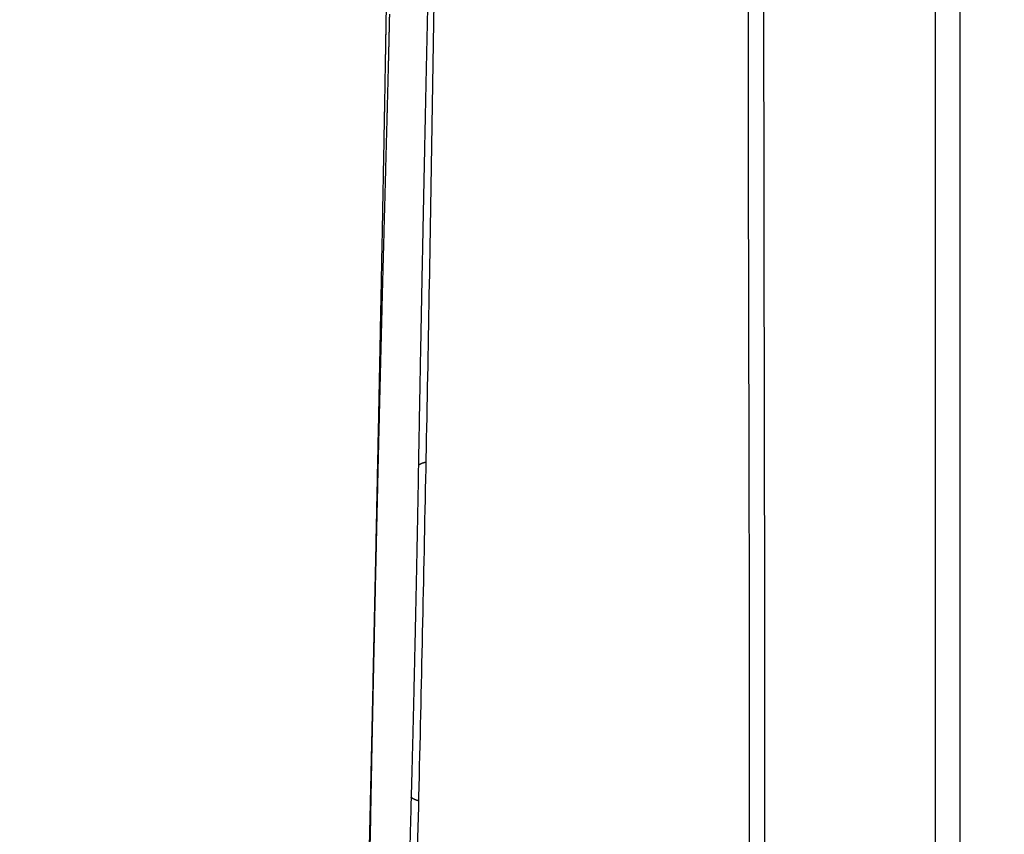
# Model space of a CAD drawing. Units: millimetres. Extents: x -1490 to -5, y 41 to 1071.
# Drawn here: x -822 to -802, y 373 to 389 of the extents above; entities that cross this region are included whole.
import ezdxf

# ---------------------------------------------------------------- set-up
doc = ezdxf.new("R2010")
doc.units = ezdxf.units.MM
doc.header["$LTSCALE"] = 5
doc.layers.get('0').update_dxf_attribs({"lineweight": 25})
doc.layers.add('1', color=4, linetype='Continuous', lineweight=15)
doc.styles.get("Standard").update_dxf_attribs({"font": 'simplex.shx', "bigfont": 'extfont.shx'})
doc.dimstyles.new('FURUNO$0', dxfattribs={"dimtxt": 2.5, "dimasz": 2, "dimexe": 1, "dimexo": 1, "dimgap": 1.25, "dimtad": 3, "dimdec": 4, "dimdsep": 46, "dimtxsty": 'Standard', "dimblk": 'OPEN30', "dimcen": 0, "dimclrd": 4, "dimclre": 4, "dimclrt": 4, "dimadec": 4, "dimazin": 2, "dimtm": 1e-09, "dimtfac": 0.8, "dimtdec": 4, "dimtmove": 0, "dimatfit": 0, "dimldrblk": 'OPEN30', "dimfxl": 0, "dimtvp": 1, "dimtolj": 1, "dimtzin": 0, "dimarcsym": 0})

# ---------------------------------------------------------------- blocks, each defined once
blk = doc.blocks.new('_Open30')
at = {"color": 0, "lineweight": -2}
for p, q in [((-1, 0.2679), (0, 0)), ((0, 0), (-1, -0.2679)), ((0, 0), (-1, 0))]:
    blk.add_line(p, q, dxfattribs=at)
blk = doc.blocks.new('*D6')
at = {"layer": '1', "color": 4, "lineweight": -2}
for p, q in [((-808.535, 544.247), (-895.13, 544.247)), ((-890.13, 534.247), (-890.13, 300.279)), ((-808.535, 290.279), (-895.13, 290.279))]:
    blk.add_line(p, q, dxfattribs=at)
at = {"layer": 'Defpoints', "color": 0}
for p in [(-803.535, 544.247), (-890.13, 290.279), (-803.535, 290.279)]:
    blk.add_point(p, dxfattribs=at)
at = {"layer": '1', "color": 4, "lineweight": -2, "xscale": 10, "yscale": 10, "zscale": 10}
for p, rotation in [((-890.13, 544.247), 90), ((-890.13, 290.279), 270)]:
    blk.add_blockref('_Open30', p, dxfattribs=dict(at, rotation=rotation))
at = {"layer": '1', "color": 4, "insert": (-902.63, 417.263), "char_height": 12.5, "attachment_point": 5, "rotation": 90}
blk.add_mtext('\\A1;254', dxfattribs=at)

msp = doc.modelspace()

# ---------------------------------------------------------------- linework, layer by layer
at = {"linetype": 'Continuous'}
for p, q in [((-803.53527, 311.53526), (-803.53527, 417.26228)), ((-803.03517, 409.63085), (-803.03517, 339.89551))]:
    msp.add_line(p, q, dxfattribs=at)
for points in [[(-807.05567, 408.22056, 0.00000031), (-807.05567, 407.84376, -0.00000126), (-807.05567, 407.46695, -0.00000008), (-807.05567, 407.09014, 0.00000031), (-807.05557, 406.71333, -0.00000001), (-807.05557, 406.33651, -0.00000012), (-807.05557, 405.95969, -0.00000005), (-807.05557, 405.58287, -0.00000004), (-807.05557, 405.20605, -0.00000009), (-807.05547, 404.82923, -0.00000008), (-807.05547, 404.4524, -0.00000003), (-807.05547, 404.07557, -0.00000012), (-807.05547, 403.69874, -0.00000037), (-807.05547, 403.32191, -0.00000097), (-807.05537, 402.94507, -0.00000205), (-807.05537, 402.56823, -0.00000233)], [(-807.36837, 403.70134, 0.00000127), (-807.36837, 404.0781, 0.00000049), (-807.36837, 404.45486, 0.00000016), (-807.36837, 404.83161, 0.00000004), (-807.36847, 405.20836, 0.00000011), (-807.36847, 405.58511, 0.00000012), (-807.36847, 405.96186, 0.00000005), (-807.36847, 406.3386, 0.00000007), (-807.36857, 406.71535, 0.00000016), (-807.36857, 407.09209, 0.00000001), (-807.36857, 407.46882, -0.0000004), (-807.36857, 407.84556, 0.00000011), (-807.36867, 408.22229, 0.00000167)], [(-807.05537, 402.19138, -0.00000186), (-807.05537, 401.81453, -0.00000159), (-807.05537, 401.43767, -0.00000146), (-807.05537, 401.06081, -0.0000013), (-807.05537, 400.68395, -0.00000108), (-807.05537, 400.30709, -0.0000009), (-807.05537, 399.93022, -0.0000007), (-807.05537, 399.55335, -0.00000052), (-807.05537, 399.17647, -0.00000032), (-807.05537, 398.7996, -0.00000014), (-807.05537, 398.42272, 0.00000006), (-807.05537, 398.04584, 0.00000024), (-807.05537, 397.66896, 0.00000044), (-807.05537, 397.29208, 0.00000062), (-807.05537, 396.91519, 0.00000082), (-807.05537, 396.53831, 0.000001), (-807.05537, 396.16142, 0.00000121), (-807.05537, 395.78454, 0.00000138), (-807.05537, 395.40765, 0.00000159), (-807.05537, 395.03076, 0.00000177), (-807.05537, 394.65388, 0.00000197), (-807.05527, 394.27699, 0.00000215), (-807.05527, 393.90011, 0.00000234), (-807.05527, 393.52322, 0.00000253), (-807.05527, 393.14634, 0.00000276), (-807.05517, 392.76946, 0.0000029), (-807.05517, 392.39258, 0.000003), (-807.05517, 392.0157, 0.00000331), (-807.05507, 391.63882, 0.00000393), (-807.05507, 391.26194, 0.00000357), (-807.05497, 390.88507, 0.00000213), (-807.05497, 390.5082, 0.00000445), (-807.05487, 390.13133, 0.00001111), (-807.05477, 389.75447, 0.00002024), (-807.05467, 389.3776, 0.00003416), (-807.05447, 389.00072, 0.00003783), (-807.05417, 388.62384, 0.0000322), (-807.05387, 388.24696, 0.00002928), (-807.05357, 387.87007, 0.00002832), (-807.05317, 387.49318, 0.00002695), (-807.05277, 387.11628, 0.00002481), (-807.05227, 386.73938, 0.00002305), (-807.05177, 386.36247, 0.00002121), (-807.05127, 385.98556, 0.00001955), (-807.05077, 385.60864, 0.00001763), (-807.05017, 385.23172, 0.00001594), (-807.04957, 384.8548, 0.00001405), (-807.04897, 384.47787, 0.00001236), (-807.04837, 384.10094, 0.00001046), (-807.04767, 383.724, 0.00000878), (-807.04707, 383.34706, 0.00000688), (-807.04637, 382.97011, 0.0000052), (-807.04567, 382.59316, 0.0000033), (-807.04507, 382.21621, 0.00000161), (-807.04437, 381.83925, -0.00000029), (-807.04367, 381.46229, -0.00000197), (-807.04297, 381.08532, -0.00000387), (-807.04237, 380.70835, -0.00000555), (-807.04167, 380.33137, -0.00000745), (-807.04107, 379.95439, -0.00000913), (-807.04037, 379.57741, -0.00001104), (-807.03977, 379.20042, -0.00001271), (-807.03917, 378.82343, -0.00001458), (-807.03867, 378.44643, -0.0000163), (-807.03807, 378.06943, -0.00001831), (-807.03757, 377.69242, -0.00001985), (-807.03707, 377.31541, -0.00002131), (-807.03667, 376.9384, -0.00002534), (-807.03627, 376.56138, -0.00003299), (-807.03597, 376.18436, -0.0000354), (-807.03567, 375.80733, -0.00003321), (-807.03537, 375.4303, -0.00003169), (-807.03517, 375.05327, -0.00003047), (-807.03507, 374.67623, -0.00002928), (-807.03487, 374.29919, -0.00002781), (-807.03487, 373.92214, -0.00002653), (-807.03477, 373.54509, -0.00002513), (-807.03487, 373.16804, -0.00002388), (-807.03487, 372.79098, -0.00002245), (-807.03497, 372.41392, -0.00002119), (-807.03507, 372.03686, -0.00001978), (-807.03517, 371.65979, -0.00001852), (-807.03537, 371.28271, -0.0000171), (-807.03557, 370.90564, -0.00001584), (-807.03577, 370.52856, -0.00001442)], [(-807.34237, 370.91485, 0.00001908), (-807.34207, 371.29182, 0.00002095), (-807.34187, 371.6688, 0.00002261), (-807.34167, 372.04576, 0.00002448), (-807.34157, 372.42272, 0.00002614), (-807.34147, 372.79968, 0.00002801), (-807.34137, 373.17664, 0.00002967), (-807.34137, 373.55358, 0.00003155), (-807.34147, 373.93053, 0.0000332), (-807.34147, 374.30747, 0.00003506), (-807.34167, 374.6844, 0.00003673), (-807.34187, 375.06133, 0.00003867), (-807.34207, 375.43826, 0.00004025), (-807.34247, 375.81518, 0.00004188), (-807.34287, 376.1921, 0.00004385), (-807.34327, 376.56902, 0.00004668), (-807.34377, 376.94593, 0.00004346), (-807.34437, 377.32284, 0.00003337), (-807.34497, 377.69974, 0.00002807), (-807.34567, 378.07665, 0.0000262), (-807.34637, 378.45355, 0.00002419), (-807.34717, 378.83045, 0.00002152), (-807.34787, 379.20735, 0.00001924), (-807.34867, 379.58425, 0.00001677), (-807.34957, 379.96114, 0.00001456), (-807.35037, 380.33804, 0.00001204), (-807.35127, 380.71493, 0.00000982), (-807.35217, 381.09182, 0.00000731), (-807.35297, 381.4687, 0.00000508), (-807.35387, 381.84559, 0.00000258), (-807.35477, 382.22247, 0.00000035), (-807.35567, 382.59935, -0.00000216), (-807.35657, 382.97623, -0.00000438), (-807.35747, 383.35311, -0.00000689), (-807.35827, 383.72999, -0.00000912), (-807.35917, 384.10686, -0.00001163), (-807.35997, 384.48373, -0.00001385), (-807.36077, 384.8606, -0.00001636), (-807.36157, 385.23747, -0.00001859), (-807.36237, 385.61434, -0.00002109), (-807.36307, 385.9912, -0.00002332), (-807.36377, 386.36806, -0.00002585), (-807.36437, 386.74492, -0.00002805), (-807.36497, 387.12178, -0.00003048), (-807.36547, 387.49863, -0.00003281), (-807.36597, 387.87549, -0.00003564), (-807.36647, 388.25234, -0.00003745), (-807.36687, 388.62918, -0.0000387), (-807.36717, 389.00603, -0.00004257), (-807.36737, 389.38288, -0.00005004), (-807.36757, 389.75972, -0.00004509), (-807.36767, 390.13656, -0.00002645), (-807.36777, 390.5134, -0.0000144), (-807.36787, 390.89023, -0.00000587), (-807.36797, 391.26707, -0.00000289), (-807.36797, 391.6439, -0.00000472), (-807.36807, 392.02073, -0.00000518), (-807.36807, 392.39755, -0.00000438), (-807.36817, 392.77438, -0.00000397), (-807.36817, 393.1512, -0.00000383), (-807.36817, 393.52802, -0.00000364), (-807.36827, 393.90484, -0.00000334), (-807.36827, 394.28166, -0.00000309), (-807.36827, 394.65847, -0.00000283), (-807.36827, 395.03528, -0.0000026), (-807.36827, 395.41209, -0.00000233), (-807.36827, 395.7889, -0.00000209), (-807.36827, 396.16571, -0.00000183), (-807.36827, 396.54251, -0.00000159), (-807.36827, 396.91931, -0.00000132), (-807.36827, 397.29611, -0.00000109), (-807.36827, 397.6729, -0.00000082), (-807.36827, 398.0497, -0.00000058), (-807.36827, 398.42649, -0.00000032), (-807.36827, 398.80328, -0.00000008), (-807.36827, 399.18007, 0.00000019), (-807.36827, 399.55685, 0.00000042), (-807.36827, 399.93364, 0.00000069), (-807.36827, 400.31042, 0.00000093), (-807.36827, 400.6872, 0.00000119), (-807.36827, 401.06397, 0.00000143), (-807.36827, 401.44075, 0.00000172), (-807.36827, 401.81752, 0.00000193), (-807.36827, 402.19429, 0.00000211), (-807.36827, 402.57106, 0.00000246)], [(-813.91286, 390.7836, -0.00000232), (-813.91495, 390.69285, 0.00000005), (-813.91706, 390.60099, 0.00000207), (-813.9192, 390.50808, 0.00000429), (-813.92136, 390.41407, 0.00000618), (-813.92355, 390.31902, 0.00000826)], [(-807.03737, 368.266, -0.00000639), (-807.03767, 367.88889, -0.00000514), (-807.03797, 367.51178, -0.00000375), (-807.03837, 367.13467, -0.00000246), (-807.03867, 366.75755, -0.00000096), (-807.03897, 366.38043, 0.00000019), (-807.03937, 366.00331, 0.00000127), (-807.03967, 365.62618, 0.00000297), (-807.03997, 365.24905, 0.00000572)], [(-807.34737, 366.01369, -0.00000385), (-807.34697, 366.39074, -0.00000163), (-807.34647, 366.76777, -0.00000019), (-807.34607, 367.14481, 0.00000132), (-807.34567, 367.52184, 0.0000033), (-807.34527, 367.89886, 0.000005), (-807.34477, 368.27587, 0.00000684), (-807.34437, 368.65289, 0.00000849)], [(-807.36867, 408.59902, -0.00000041), (-807.36867, 408.97575, -0.00000666)], [(-807.05577, 408.97416, -0.00000111), (-807.05577, 408.59736, 0.00000505)], [(-807.04777, 331.65015, -0.00000278), (-807.04767, 331.27196, -0.00000192), (-807.04767, 330.89375, -0.00000116), (-807.04757, 330.51552, -0.00000029), (-807.04757, 330.13727, 0.00000047), (-807.04747, 329.759, 0.00000133), (-807.04737, 329.38071, 0.0000021), (-807.04737, 329.00239, 0.00000296)], [(-807.04407, 346.76085, 0.00000042), (-807.04457, 346.3833, 0.00000216)], [(-807.35317, 347.15302, -0.00000048), (-807.35247, 347.53047, 0.00000155)], [(-813.65721, 403.82096, -0.00044709), (-813.68447, 400.46051, -0.00044708), (-813.71764, 397.10006, -0.00044707), (-813.75698, 393.73961, -0.00044705), (-813.80224, 390.37916, -0.00044701), (-813.85367, 387.01872, -0.00044701), (-813.91101, 383.65826, -0.00044705), (-813.97451, 380.29779, -0.00044693), (-814.04394, 376.93736, -0.00044667), (-814.11952, 373.57703, -0.00044695), (-814.20103, 370.21647, -0.00044771), (-814.28872, 366.85558, -0.00044656), (-814.38229, 363.49557, -0.00044379), (-814.48195, 360.13685, -0.00044759), (-814.58771, 356.77468, -0.00045661), (-814.6999, 353.40743, -0.00044358), (-814.8173, 350.05378, -0.00041415), (-814.93982, 346.7202, -0.00045703), (-815.07105, 343.33289, -0.00054468), (-815.21258, 339.86647, -0.0004134)], [(-815.12759, 371.71826, -0.00001344), (-815.12496, 371.85689, -0.00001247), (-815.12232, 371.99598, -0.00001146), (-815.11967, 372.13548, -0.00001017), (-815.117, 372.27541, -0.00000963), (-815.11432, 372.41574, -0.00000971), (-815.11163, 372.55646, -0.00000651), (-815.10893, 372.69756, 0.00000072), (-815.10622, 372.83905, 0.0000013), (-815.10351, 372.98089, -0.00000458), (-815.10078, 373.12309, -0.00000986), (-815.09804, 373.26562, -0.0000159), (-815.09529, 373.40848, -0.00002102), (-815.09251, 373.55164, -0.00002656), (-815.08971, 373.6951, -0.00003214), (-815.08689, 373.83883, -0.00003921), (-815.08403, 373.98282, -0.00003936), (-815.08115, 374.12707, -0.00003274), (-815.07825, 374.27157, -0.00002943), (-815.07533, 374.41629, -0.00002862), (-815.07238, 374.56124, -0.00002776), (-815.06942, 374.70639, -0.00002668), (-815.06643, 374.85173, -0.00002576), (-815.06343, 374.99725, -0.00002477), (-815.06041, 375.14294, -0.00002389), (-815.05738, 375.28878, -0.00002291), (-815.05432, 375.43475, -0.00002204), (-815.05125, 375.58085, -0.00002107), (-815.04817, 375.72706, -0.00002022), (-815.04508, 375.87336, -0.00001928), (-815.04197, 376.01975, -0.00001844), (-815.03885, 376.16621, -0.00001749), (-815.03571, 376.31273, -0.00001669), (-815.03257, 376.45929, -0.00001582), (-815.02942, 376.60587, -0.00001493), (-815.02626, 376.75248, -0.0000138), (-815.02309, 376.89908, -0.00001357), (-815.01991, 377.04567, -0.00001419), (-815.01672, 377.19223, -0.00001495), (-815.01353, 377.33875, -0.00001604), (-815.01033, 377.48521, -0.00001696), (-815.00712, 377.6316, -0.00001795), (-815.0039, 377.77791, -0.00001885), (-815.00067, 377.92413, -0.00001988), (-814.99743, 378.07023, -0.0000208), (-814.99418, 378.21621, -0.00002183), (-814.99092, 378.36206, -0.00002277), (-814.98765, 378.50775, -0.00002384), (-814.98438, 378.65328, -0.00002478), (-814.98109, 378.79864, -0.00002581), (-814.97778, 378.9438, -0.00002684), (-814.97447, 379.08876, -0.00002811), (-814.97115, 379.2335, -0.00002889), (-814.96781, 379.37801, -0.00002935), (-814.96446, 379.52227, -0.00003216), (-814.9611, 379.66628, -0.00003803), (-814.95772, 379.81002, -0.00003816), (-814.95433, 379.95349, -0.00003251), (-814.95093, 380.09666, -0.00002764), (-814.94752, 380.23954, -0.00002226), (-814.94411, 380.38208, -0.00001758), (-814.94069, 380.52429, -0.00001236), (-814.93728, 380.66615, -0.00000716), (-814.93387, 380.80765, -0.00000062), (-814.93048, 380.94876, -0.00000087), (-814.92709, 381.08949, -0.00000807), (-814.92371, 381.22983, -0.00001163), (-814.92032, 381.36976, -0.00001242), (-814.91694, 381.50927, -0.0000134), (-814.91357, 381.64835, -0.0000148), (-814.91019, 381.78697, -0.00001602), (-814.90682, 381.92515, -0.00001731), (-814.90345, 382.06284, -0.0000185), (-814.90008, 382.20006, -0.00001984), (-814.89671, 382.33677, -0.00002111), (-814.89335, 382.47297, -0.00002261), (-814.88998, 382.60864, -0.00002376), (-814.88661, 382.74377, -0.00002481), (-814.88324, 382.87835, -0.00002728), (-814.87988, 383.01236, -0.00003176), (-814.8765, 383.14575, -0.00003313), (-814.87313, 383.27855, -0.00003156), (-814.86976, 383.41072, -0.00003031), (-814.86638, 383.54227, -0.00002896), (-814.86301, 383.67318, -0.00002777), (-814.85964, 383.80345, -0.00002633), (-814.85627, 383.93306, -0.00002509), (-814.85291, 384.06202, -0.00002364), (-814.84956, 384.1903, -0.00002237), (-814.84621, 384.31791, -0.00002088), (-814.84286, 384.44483, -0.00001957), (-814.83953, 384.57106, -0.00001805), (-814.83621, 384.69658, -0.0000167), (-814.83289, 384.8214, -0.00001514), (-814.82959, 384.94548, -0.00001375), (-814.82631, 385.06885, -0.00001213), (-814.82303, 385.19148, -0.0000107), (-814.81977, 385.31337, -0.00000903), (-814.81653, 385.43449, -0.00000755), (-814.81331, 385.55487, -0.00000582), (-814.8101, 385.67447, -0.00000428), (-814.80691, 385.7933, -0.0000025), (-814.80374, 385.91133, -0.00000089), (-814.8006, 386.02858, 0.00000097), (-814.79747, 386.14501, 0.00000264), (-814.79437, 386.26065, 0.00000457), (-814.79129, 386.37545, 0.00000633), (-814.78824, 386.48944, 0.00000834), (-814.78522, 386.60257, 0.00001018), (-814.78222, 386.71488, 0.00001228), (-814.77926, 386.82632, 0.00001422), (-814.77632, 386.93691, 0.00001642), (-814.77341, 387.04662, 0.00001846), (-814.77053, 387.15546, 0.00002076), (-814.76769, 387.26341, 0.00002292), (-814.76488, 387.37047, 0.00002536), (-814.76211, 387.47661, 0.00002763), (-814.75937, 387.58186, 0.00003016), (-814.75667, 387.68617, 0.00003263), (-814.75401, 387.78957, 0.0000355), (-814.75139, 387.89202, 0.00003788), (-814.74881, 387.99354, 0.00004015), (-814.74626, 388.09408, 0.0000437), (-814.74377, 388.19369, 0.00004923), (-814.74131, 388.29231, 0.00005561), (-814.73891, 388.38997, 0.00006417), (-814.73655, 388.48665, 0.00006798), (-814.73424, 388.58237, 0.00006737), (-814.73199, 388.67709, 0.00006804), (-814.72978, 388.77085, 0.00006972), (-814.72762, 388.8636, 0.00007123), (-814.72551, 388.95539, 0.00007244), (-814.72345, 389.04617, 0.00007386), (-814.72144, 389.13597, 0.00007532), (-814.71948, 389.22475, 0.00007691), (-814.71757, 389.31256, 0.00007845), (-814.71571, 389.39933, 0.00008016)], [(-813.93476, 389.82785, 0.00001696), (-813.93706, 389.7265, 0.00001836), (-813.93937, 389.62408, 0.00002025), (-813.94169, 389.52066, 0.0000232), (-813.94403, 389.41619, 0.00002456), (-813.94638, 389.31073, 0.00002488), (-813.94874, 389.20423, 0.00002442), (-813.95112, 389.09674, 0.00002324), (-813.9535, 388.98824, 0.00002234), (-813.9559, 388.87877, 0.00002161), (-813.95831, 388.7683, 0.00002088), (-813.96073, 388.65687, 0.0000201), (-813.96317, 388.54445, 0.00001939), (-813.96562, 388.43109, 0.00001869), (-813.96807, 388.31676, 0.00001803), (-813.97055, 388.20151, 0.00001735), (-813.97303, 388.08529, 0.00001673), (-813.97552, 387.96817, 0.0000161), (-813.97803, 387.8501, 0.00001551), (-813.98055, 387.73113, 0.00001491), (-813.98308, 387.61124, 0.00001436), (-813.98563, 387.49046, 0.00001379), (-813.98818, 387.36877, 0.00001327), (-813.99075, 387.24621, 0.00001272), (-813.99333, 387.12276, 0.00001223), (-813.99593, 386.99845, 0.00001172), (-813.99853, 386.87326, 0.00001125), (-814.00115, 386.74723, 0.00001076), (-814.00378, 386.62033, 0.00001031), (-814.00642, 386.49261, 0.00000984), (-814.00908, 386.36404, 0.00000942), (-814.01174, 386.23465, 0.00000898), (-814.01442, 386.10443, 0.00000856), (-814.01711, 385.97341, 0.0000081), (-814.01982, 385.84158, 0.00000776), (-814.02253, 385.70895, 0.0000075), (-814.02526, 385.57553, 0.00000693), (-814.028, 385.44133, 0.00000596), (-814.03076, 385.30635, 0.00000858), (-814.03352, 385.17061, 0.0000154), (-814.03629, 385.03409, 0.00001834), (-814.03906, 384.89684, 0.00001831), (-814.04184, 384.75883, 0.00001855), (-814.04462, 384.6201, 0.00001918), (-814.04741, 384.48063, 0.00001964), (-814.05019, 384.34045, 0.0000201), (-814.05299, 384.19955, 0.00002049), (-814.05578, 384.05796, 0.00002096), (-814.05858, 383.91567, 0.00002138), (-814.06137, 383.7727, 0.00002192), (-814.06417, 383.62904, 0.00002223), (-814.06697, 383.48473, 0.00002246), (-814.06976, 383.33975, 0.00002317), (-814.07256, 383.19413, 0.00002461), (-814.07535, 383.04785, 0.00002373), (-814.07814, 382.90095, 0.00002043), (-814.08093, 382.75346, 0.00001334), (-814.08373, 382.60542, 0.00000074), (-814.08654, 382.45685, -0.0000009), (-814.08936, 382.30782, 0.00000783), (-814.09218, 382.15829, 0.000014), (-814.095, 382.00805, 0.00001916), (-814.09783, 381.85698, 0.00002198), (-814.10064, 381.70598, 0.00002375), (-814.10343, 381.5553, 0.00003303), (-814.10625, 381.40149, 0.00004902), (-814.10912, 381.24332, 0.0000371), (-814.11181, 381.09446, 0.00000463), (-814.11423, 380.95957, 0.00006735), (-814.11729, 380.78476, 0.0001344), (-814.12194, 380.51342, 0.00006595), (-814.12798, 380.15684, 0.00003362)], [(-815.20545, 367.23876, 0.00000037), (-815.20361, 367.35443, -0.0000022)], [(-814.78915, 389.57639, -0.00003692), (-814.79134, 389.4394, -0.0000364), (-814.7936, 389.29968, -0.0000361), (-814.79593, 389.15712, -0.00003565), (-814.79832, 389.01186, -0.0000354), (-814.80077, 388.86378, -0.000035), (-814.8033, 388.71301, -0.00003481), (-814.80589, 388.55945, -0.00003446), (-814.80855, 388.40321, -0.0000343), (-814.81127, 388.24421, -0.00003399), (-814.81407, 388.08255, -0.00003387), (-814.81693, 387.91814, -0.0000336), (-814.81987, 387.7511, -0.00003349), (-814.82287, 387.58133, -0.00003326), (-814.82594, 387.40894, -0.00003321), (-814.82909, 387.23385, -0.00003297), (-814.8323, 387.05616, -0.00003283), (-814.83559, 386.87579, -0.00003277), (-814.83895, 386.69283, -0.00003306), (-814.84238, 386.5072, -0.00003246), (-814.84588, 386.31904, -0.00003119), (-814.84945, 386.12833, -0.00002695), (-814.85309, 385.9354, -0.00001913), (-814.85677, 385.74039, -0.00001633), (-814.86051, 385.5434, -0.00001766), (-814.8643, 385.34436, -0.00001796), (-814.86814, 385.14337, -0.00001745), (-814.87203, 384.94041, -0.00001718), (-814.87597, 384.73558, -0.00001716), (-814.87996, 384.52883, -0.00001706), (-814.88401, 384.32028, -0.00001695), (-814.8881, 384.10989, -0.00001683), (-814.89224, 383.89775, -0.00001677), (-814.89643, 383.68384, -0.00001668), (-814.90067, 383.46825, -0.00001663), (-814.90495, 383.25096, -0.00001656), (-814.90928, 383.03205, -0.00001653), (-814.91366, 382.8115, -0.00001648), (-814.91809, 382.58941, -0.00001646), (-814.92256, 382.36574, -0.00001642), (-814.92707, 382.1406, -0.00001643), (-814.93163, 381.91395, -0.0000164), (-814.93623, 381.68588, -0.00001642), (-814.94088, 381.45637, -0.00001641), (-814.94557, 381.22551, -0.00001644), (-814.9503, 380.99329, -0.00001645), (-814.95508, 380.75977, -0.00001649), (-814.9599, 380.52496, -0.00001651), (-814.96475, 380.28892, -0.00001657), (-814.96965, 380.05165, -0.0000166), (-814.97459, 379.81323, -0.00001667), (-814.97957, 379.57363, -0.00001671), (-814.98459, 379.33295, -0.0000168), (-814.98965, 379.09116, -0.00001685), (-814.99474, 378.84835, -0.00001693), (-814.99987, 378.60451, -0.00001701), (-815.00504, 378.35971, -0.00001717), (-815.01025, 378.11394, -0.00001718), (-815.0155, 377.86728, -0.00001711), (-815.02078, 377.61975, -0.00001745), (-815.02609, 377.37133, -0.00001832), (-815.03145, 377.12201, -0.00001742), (-815.03683, 376.87214, -0.00001467), (-815.04223, 376.62212, -0.000013), (-815.04764, 376.37225, -0.00001196), (-815.05305, 376.12278, -0.00001207), (-815.05846, 375.87374, -0.00001333), (-815.06388, 375.62514, -0.00001421), (-815.0693, 375.37702, -0.00001493), (-815.07473, 375.12946, -0.00001565), (-815.08016, 374.88249, -0.00001654), (-815.08559, 374.63617, -0.00001734), (-815.09102, 374.39054, -0.00001822), (-815.09646, 374.14568, -0.00001905), (-815.1019, 373.90159, -0.00001998), (-815.10733, 373.65837, -0.00002085), (-815.11277, 373.41603, -0.00002182), (-815.11821, 373.17466, -0.00002274), (-815.12365, 372.93426, -0.00002377), (-815.12909, 372.69493, -0.00002473), (-815.13453, 372.45668, -0.0000258), (-815.13997, 372.2196, -0.00002685), (-815.1454, 371.9837, -0.00002805), (-815.15084, 371.74906, -0.00002907)], [(-814.79479, 389.21214), (-814.79505, 389.19699, 0.00000821), (-814.79531, 389.18173, 0.00000825), (-814.79557, 389.16634, 0.00000795), (-814.79584, 389.15083, 0.00000729), (-814.79611, 389.13518, 0.00000677), (-814.79637, 389.11941, 0.00000631), (-814.79665, 389.10351, 0.00000588), (-814.79692, 389.08748, 0.00000539), (-814.79719, 389.07132, 0.00000496), (-814.79747, 389.05503, 0.00000451), (-814.79775, 389.0386, 0.0000041), (-814.79803, 389.02203, 0.00000366), (-814.79831, 389.00533, 0.00000327), (-814.7986, 388.98849, 0.00000286), (-814.79888, 388.97151, 0.00000249), (-814.79917, 388.95439, 0.00000208), (-814.79947, 388.93713, 0.00000173), (-814.79976, 388.91973, 0.00000135), (-814.80006, 388.90218, 0.00000101), (-814.80035, 388.88449, 0.00000065), (-814.80065, 388.86665, 0.00000033), (-814.80096, 388.84867), (-814.80126, 388.83054, -0.00000032), (-814.80157, 388.81226, -0.00000066), (-814.80188, 388.79382, -0.00000094), (-814.8022, 388.77524, -0.00000124), (-814.80251, 388.75651, -0.00000154), (-814.80283, 388.7376, -0.00000192), (-814.80316, 388.71851, -0.00000207), (-814.80348, 388.69935, -0.0000021), (-814.80381, 388.68015, -0.00000271), (-814.80414, 388.66046, -0.0000038), (-814.80448, 388.64012, -0.00000284), (-814.80481, 388.62093, -0.00000047), (-814.80511, 388.6035, -0.00000489), (-814.80549, 388.58075, -0.00000939), (-814.8061, 388.54522, -0.00000454), (-814.8069, 388.4984, -0.00000231)], [(-807.35867, 330.15537, -0.00000165), (-807.35867, 330.5335, -0.00000052), (-807.35877, 330.9116, 0.00000049), (-807.35887, 331.28969, 0.00000163), (-807.35897, 331.66775, 0.00000264), (-807.35907, 332.0458, 0.00000378)], [(-814.82116, 387.6728), (-814.82139, 387.65974, -0.00000246), (-814.82163, 387.64662, -0.00000231), (-814.82186, 387.63344, -0.00000241), (-814.8221, 387.62019, -0.0000028), (-814.82233, 387.60687, -0.00000307), (-814.82257, 387.59349, -0.00000331), (-814.82281, 387.58004, -0.00000353), (-814.82305, 387.56652, -0.0000038), (-814.82329, 387.55293, -0.00000402), (-814.82354, 387.53927, -0.00000427), (-814.82378, 387.52554, -0.00000448), (-814.82403, 387.51174, -0.00000472), (-814.82428, 387.49786, -0.00000492), (-814.82453, 387.48391, -0.00000516), (-814.82478, 387.46988, -0.00000535), (-814.82503, 387.45577, -0.00000557), (-814.82529, 387.44159, -0.00000576), (-814.82555, 387.42733, -0.00000597), (-814.82581, 387.41299, -0.00000615), (-814.82607, 387.39857, -0.00000635), (-814.82633, 387.38407, -0.00000652), (-814.82659, 387.36949, -0.00000671), (-814.82686, 387.35482, -0.00000687), (-814.82713, 387.34007, -0.00000708), (-814.8274, 387.32524, -0.0000072), (-814.82767, 387.31032, -0.00000733), (-814.82795, 387.29532, -0.00000755), (-814.82822, 387.28022, -0.0000079), (-814.8285, 387.265, -0.00000777), (-814.82878, 387.24976, -0.00000733), (-814.82906, 387.23452, -0.00000834), (-814.82935, 387.21894, -0.00001029), (-814.82964, 387.20288, -0.00000772), (-814.82992, 387.18775, -0.00000224), (-814.83018, 387.17402, -0.00001148), (-814.83051, 387.15618, -0.00002028), (-814.83103, 387.12841, -0.00000977), (-814.83171, 387.09188, -0.00000508)], [(-807.04057, 364.49478, 0.0000014), (-807.04087, 364.11764, 0.00000974)], [(-814.95698, 380.65482), (-814.95785, 380.61188, -0.00000606), (-814.95873, 380.56889, -0.00000605), (-814.95961, 380.52585, -0.00000604), (-814.96049, 380.48278, -0.00000601), (-814.96137, 380.43965, -0.00000599), (-814.96225, 380.39649, -0.00000597), (-814.96314, 380.35329, -0.00000595), (-814.96402, 380.31004, -0.00000594), (-814.96491, 380.26676, -0.00000592), (-814.9658, 380.22343, -0.0000059), (-814.9667, 380.18006, -0.00000588), (-814.96759, 380.13666, -0.00000586), (-814.96849, 380.09322, -0.00000585), (-814.96939, 380.04974, -0.00000583), (-814.97029, 380.00622, -0.00000581), (-814.97119, 379.96266, -0.00000579), (-814.97209, 379.91907, -0.00000578), (-814.973, 379.87544, -0.00000576), (-814.97391, 379.83178, -0.00000575), (-814.97482, 379.78809, -0.00000573), (-814.97573, 379.74436, -0.00000572), (-814.97664, 379.70059, -0.0000057), (-814.97755, 379.6568, -0.00000569), (-814.97847, 379.61297, -0.00000568), (-814.97939, 379.5691, -0.00000565), (-814.98031, 379.52522, -0.00000561), (-814.98123, 379.48132, -0.00000564), (-814.98215, 379.43734, -0.00000574), (-814.98307, 379.39327, -0.00000556), (-814.984, 379.34935, -0.00000519), (-814.98492, 379.30566, -0.00000571), (-814.98585, 379.26124, -0.00000678), (-814.98681, 379.21575, -0.00000514), (-814.98772, 379.17303, -0.00000177), (-814.98853, 379.13439, -0.00000722), (-814.98958, 379.08471, -0.00001238), (-814.99121, 379.00812, -0.00000604), (-814.99334, 378.90778, -0.0000032)], [(-814.12798, 380.15684), (-814.12976, 380.04958, -0.00006833), (-814.13159, 379.94173, -0.00006828), (-814.13346, 379.83326, -0.00006684), (-814.13536, 379.72422, -0.00006399), (-814.1373, 379.61462, -0.00006175), (-814.13928, 379.50449, -0.00005977), (-814.1413, 379.39384, -0.0000579), (-814.14334, 379.28271, -0.00005585), (-814.14543, 379.1711, -0.00005404), (-814.14754, 379.05905, -0.00005216), (-814.14969, 378.94656, -0.00005047), (-814.15186, 378.83367, -0.00004867), (-814.15407, 378.72039, -0.00004707), (-814.1563, 378.60676, -0.00004536), (-814.15856, 378.49277, -0.00004384), (-814.16085, 378.37847, -0.00004222), (-814.16316, 378.26387, -0.00004077), (-814.1655, 378.14899, -0.00003922), (-814.16785, 378.03385, -0.00003784), (-814.17024, 377.91848, -0.00003635), (-814.17264, 377.80289, -0.00003503), (-814.17506, 377.68711, -0.00003359), (-814.1775, 377.57116, -0.00003232), (-814.17996, 377.45506, -0.00003094), (-814.18244, 377.33883, -0.00002971), (-814.18493, 377.2225, -0.00002835), (-814.18743, 377.10608, -0.00002718), (-814.18995, 376.98959, -0.00002592), (-814.19249, 376.87306, -0.00002471), (-814.19503, 376.75651, -0.00002325), (-814.19759, 376.63997, -0.00002313), (-814.20015, 376.52344, -0.0000243), (-814.20273, 376.40695, -0.00002549), (-814.20532, 376.29053, -0.000027), (-814.20792, 376.1742, -0.00002832), (-814.21053, 376.05798, -0.00002979), (-814.21315, 375.94188, -0.00003112), (-814.21578, 375.82594, -0.00003265), (-814.21842, 375.71016, -0.00003404), (-814.22108, 375.59458, -0.00003562), (-814.22375, 375.47922, -0.00003706), (-814.22643, 375.36409, -0.00003866), (-814.22912, 375.24922, -0.0000402), (-814.23182, 375.13462, -0.00004199), (-814.23454, 375.02032, -0.00004343), (-814.23727, 374.90636, -0.00004487), (-814.24001, 374.79279, -0.00004699), (-814.24277, 374.67946, -0.00005002), (-814.24555, 374.56637, -0.00005011), (-814.24832, 374.45411, -0.00004807), (-814.25109, 374.34293, -0.00005561), (-814.25393, 374.23047, -0.00007009), (-814.25684, 374.11596, -0.00005383), (-814.25959, 374.00872, -0.00001594), (-814.26207, 373.91199, -0.00008176), (-814.2653, 373.78902, -0.00015052), (-814.27032, 373.6013, -0.00007539), (-814.27691, 373.35647, -0.0000399)], [(-814.12798, 380.15684), (-814.12537, 380.15956, -0.00921152), (-814.12258, 380.16228, -0.00858742), (-814.11961, 380.16498, -0.00812273), (-814.11646, 380.16767, -0.00786919), (-814.11312, 380.17034, -0.00754186), (-814.10961, 380.17299, -0.00722654), (-814.1059, 380.17561, -0.00690311), (-814.10202, 380.17822, -0.00663477), (-814.09795, 380.18079, -0.00634977), (-814.0937, 380.18333, -0.00610421), (-814.08927, 380.18583, -0.00584662), (-814.08467, 380.1883, -0.00562427), (-814.07989, 380.19072, -0.00540109), (-814.07494, 380.1931, -0.00521418), (-814.06981, 380.19544, -0.00500009), (-814.06453, 380.19772, -0.00479762), (-814.05908, 380.19995, -0.00466221), (-814.05348, 380.20213, -0.00459598), (-814.04771, 380.20425, -0.00430961), (-814.04182, 380.20631, -0.00390573), (-814.03583, 380.20829, -0.00417205), (-814.0296, 380.21023, -0.00479774), (-814.02307, 380.21214, -0.00352698), (-814.01686, 380.21389, -0.00121803), (-814.01118, 380.21544, -0.0047881), (-814.00365, 380.21726, -0.00781593), (-813.99178, 380.21985, -0.0036779), (-813.97606, 380.2231, -0.00191489)], [(-807.34867, 364.88252, -0.00000193), (-807.34827, 365.25959, -0.00000685)], [(-807.03877, 358.46018, -0.00000136), (-807.03837, 358.08296, -0.00000583)], [(-807.34727, 358.84879, 0.00000164), (-807.34777, 359.22593, -0.00000487)], [(-814.33595, 371.0562, 0.00000214), (-814.33963, 370.90762, -0.00000977)], [(-815.4351, 360.9491, 0.00000014), (-815.43603, 360.92012, 0.00461775)], [(-814.5235, 362.81543, 0.00000052), (-814.52536, 362.72462, -0.00000156)], [(-815.19407, 369.92453, -0.00000366), (-815.19934, 369.7049, -0.00000774)], [(-815.10811, 373.62195), (-815.10836, 373.61069, -0.00000678), (-815.10861, 373.59946, -0.00000684), (-815.10885, 373.58825, -0.00000683), (-815.1091, 373.57706, -0.00000673), (-815.10934, 373.56588, -0.00000667), (-815.10959, 373.55473, -0.00000661), (-815.10984, 373.5436, -0.00000656), (-815.11008, 373.53248, -0.00000649), (-815.11033, 373.52139, -0.00000643), (-815.11057, 373.51032, -0.00000636), (-815.11082, 373.49926, -0.00000631), (-815.11106, 373.48823, -0.00000624), (-815.11131, 373.47721, -0.00000618), (-815.11155, 373.46621, -0.00000611), (-815.11179, 373.45524, -0.00000606), (-815.11204, 373.44428, -0.00000599), (-815.11228, 373.43334, -0.00000593), (-815.11253, 373.42242, -0.00000586), (-815.11277, 373.41152, -0.0000058), (-815.11301, 373.40064, -0.00000573), (-815.11326, 373.38978, -0.00000566), (-815.1135, 373.37894, -0.00000559), (-815.11374, 373.36811, -0.00000553), (-815.11399, 373.35731, -0.00000547), (-815.11423, 373.34652, -0.00000539), (-815.11447, 373.33575, -0.00000529), (-815.11471, 373.32501, -0.00000527), (-815.11495, 373.31427, -0.00000529), (-815.1152, 373.30354, -0.00000509), (-815.11544, 373.29287, -0.00000471), (-815.11568, 373.28228, -0.00000509), (-815.11592, 373.27154, -0.0000059), (-815.11617, 373.26057, -0.00000449), (-815.1164, 373.25028, -0.0000017), (-815.11661, 373.24099, -0.00000608), (-815.11688, 373.22909, -0.00001014), (-815.1173, 373.21083, -0.00000496), (-815.11784, 373.18694, -0.00000266)], [(-814.27691, 373.35647), (-814.28122, 373.1984, 0.00007644), (-814.28547, 373.04105, 0.00007993), (-814.28964, 372.88445, 0.00007795), (-814.29375, 372.72854, 0.0000696), (-814.2978, 372.57335, 0.00006351), (-814.3018, 372.41882, 0.00005796), (-814.30574, 372.26497, 0.00005268)], [(-814.1264, 373.28331), (-814.13344, 373.28496, -0.00321651), (-814.14039, 373.28668, -0.00327629), (-814.14726, 373.28848, -0.00334597), (-814.15402, 373.29035, -0.00343662), (-814.16068, 373.29229, -0.00353227), (-814.16722, 373.2943, -0.00362488), (-814.17364, 373.29638, -0.00372877), (-814.17994, 373.29852, -0.00383673), (-814.1861, 373.30073, -0.00395747), (-814.19212, 373.30299, -0.00407888), (-814.19799, 373.30532, -0.00421516), (-814.20372, 373.3077, -0.00435014), (-814.20928, 373.31013, -0.004509), (-814.21469, 373.31261, -0.00467096), (-814.21993, 373.31513, -0.00483868), (-814.225, 373.3177, -0.0049853), (-814.22989, 373.32031, -0.00522449), (-814.23461, 373.32296, -0.00552233), (-814.23916, 373.32564, -0.00561208), (-814.24352, 373.32835, -0.00547052), (-814.24767, 373.33107, -0.00623183), (-814.25168, 373.33385, -0.00768294), (-814.25557, 373.33673, -0.00625364), (-814.25911, 373.33944, -0.00246911), (-814.26222, 373.3419, -0.00904779), (-814.26579, 373.34509, -0.01688964), (-814.27074, 373.35001, -0.00916026), (-814.27691, 373.35647, -0.00513723)]]:
    msp.add_lwpolyline(points, format="xyb", dxfattribs=at)

# ---------------------------------------------------------------- dimensions: what is measured, and where the dimension line sits
at = {"layer": '1'}
dim = msp.add_linear_dim(base=(-890.1296, 290.27887), p1=(-803.53467, 544.24744), p2=(-803.53497, 290.27887), angle=90, dimstyle='FURUNO$0', override={"dimscale": 5, "dimdec": 1}, dxfattribs=at)
dim.commit()
dim.dimension.update_dxf_attribs({"geometry": '*D6', "text_midpoint": (-902.6296, 417.26315)})

doc.saveas('drawing.dxf')
